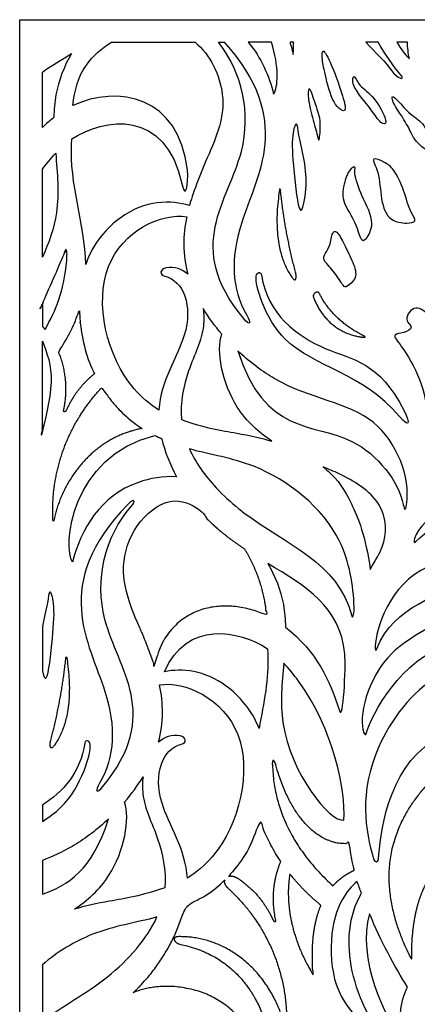
# Model space of a CAD drawing. Units: millimetres. Extents: x 222 to 483, y -243 to 244.
# Drawn here: x 222 to 317, y 9 to 244 of the extents above; entities that cross this region are included whole.
import ezdxf

# ---------------------------------------------------------------- set-up
doc = ezdxf.new("R2010")
doc.units = ezdxf.units.MM

msp = doc.modelspace()

# ---------------------------------------------------------------- linework, layer by layer
msp.add_lwpolyline([(222.38, 244.15), (483.39, 244.15), (483.39, -243.48), (222.38, -243.48)], close=True)
for points, knots in [([(262.89, 199.74), (263.5, 201.98), (265.47, 207.25), (267.15, 211.15), (269.44, 216.43), (273.02, 224.87), (267.84, 235.88), (264.25, 238.74), (257.59, 238.74), (250.93, 238.74), (244.27, 238.74), (241.88, 237.34), (236.9, 232.71), (235.46, 227.34), (235.09, 223.62), (245.7, 228.65), (260.51, 225.9), (262.4, 208.26), (262.79, 204.64), (261.91, 201.12), (261.16, 204.68), (257.27, 223.17), (242.48, 220.63), (234.81, 215.67), (234.8, 215.3), (234.78, 214.94), (234.77, 214.57), (234.21, 204.98), (237.92, 195.51), (238.14, 185.7), (238.98, 188.12), (240.2, 190.4), (241.9, 192.48), (243.28, 194.17), (250.56, 201.11), (258.63, 201.1), (262.89, 199.74)], [56.224915, 56.224915, 56.224915, 56.224915, 58.224915, 58.224915, 58.224915, 58.275211, 58.318208, 58.318208, 58.318208, 76.701458, 76.701458, 76.701458, 76.74467, 76.804266, 76.804266, 76.804266, 77.292601, 77.292601, 77.292601, 78.292601, 78.292601, 78.292601, 79.111897, 79.111897, 79.111897, 79.233909, 79.233909, 79.233909, 79.606627, 79.606627, 79.606627, 79.953277, 79.953277, 79.953277, 79.989746, 80.12754, 80.12754, 80.12754, 80.12754]), ([(271.17, 238.74), (270.71, 238.74), (270.26, 238.74), (269.81, 238.74), (275.53, 231.62), (280.44, 209.1), (261.56, 189.99), (275.78, 172.81), (277.37, 170.9), (277.8, 171.55), (276.54, 173.69), (272.93, 179.85), (272.28, 196.88), (287.95, 220.46), (271.17, 238.74)], [189.801778, 189.801778, 189.801778, 189.801778, 191.051689, 191.051689, 191.051689, 191.478812, 192.034622, 192.034622, 192.034622, 193.034622, 193.034622, 193.034622, 193.452184, 194.02035, 194.02035, 194.02035, 194.02035]), ([(276.96, 238.74), (278.8, 238.74), (280.64, 238.74), (282.48, 238.74), (284.32, 233.05), (284.1, 227.91), (283, 226.38), (281.94, 230.7), (280.01, 235.12), (276.96, 238.74)], [196.386532, 196.386532, 196.386532, 196.386532, 201.462017, 201.462017, 201.462017, 201.897023, 201.897023, 201.897023, 202.118545, 202.118545, 202.118545, 202.118545]), ([(305.03, 238.74), (306.01, 238.74), (306.99, 238.74), (307.97, 238.74), (309.53, 235.95), (311.41, 233.23), (313.58, 230.64), (314.14, 229.97), (313.27, 229.75), (311.7, 231.28), (309.68, 234.19), (307.25, 236.38), (305.03, 238.74)], [222.211224, 222.211224, 222.211224, 222.211224, 224.916558, 224.916558, 224.916558, 225.101704, 225.101704, 225.101704, 226.101704, 226.101704, 226.101704, 226.310874, 226.310874, 226.310874, 226.310874]), ([(312.43, 238.74), (313.27, 238.74), (314.11, 238.74), (314.94, 238.74), (314.98, 237.49), (315.13, 236.18), (315.4, 234.82), (314.48, 235.67), (313.45, 237.03), (312.43, 238.74)], [229.026534, 229.026534, 229.026534, 229.026534, 231.333769, 231.333769, 231.333769, 231.515152, 231.515152, 231.515152, 231.692142, 231.692142, 231.692142, 231.692142]), ([(227.79, 231.65), (227.79, 227.24), (227.79, 222.82), (227.79, 218.41), (228.63, 219.21), (229.55, 220.01), (230.55, 220.79), (230.58, 222.61), (230.99, 227.91), (232.96, 233.04), (234.77, 236.04), (232.34, 234.58), (229.98, 233.16), (227.79, 231.65)], [130.802849, 130.802849, 130.802849, 130.802849, 144.047951, 144.047951, 144.047951, 144.101172, 144.101172, 144.101172, 144.13423, 144.1982, 144.1982, 144.1982, 144.259802, 144.259802, 144.259802, 144.259802]), ([(294.58, 235.63), (294.58, 235.47), (294.62, 234.22), (295.19, 231.51), (297.1, 223.58), (300.85, 221.29), (299.24, 226.73), (297.3, 232.42), (294.85, 237.52), (294.58, 236.3), (294.58, 235.63)], [0.3333333, 0.3333333, 0.3333333, 0.3333333, 0.3408512, 0.3885342, 0.4391031, 0.4883575, 0.5368566, 0.5893378, 0.6356155, 0.6666667, 0.6666667, 0.6666667, 0.6666667]), ([(301.88, 229.69), (301.88, 229.53), (301.99, 228.42), (303.63, 225.81), (306.07, 223.11), (308.47, 219.29), (309.97, 219.02), (309.43, 221.7), (306.39, 226.6), (303.3, 228.24), (302.22, 231.16), (301.87, 230.23), (301.88, 229.69)], [0.308709, 0.308709, 0.308709, 0.308709, 0.3169776, 0.3597825, 0.4114303, 0.4553173, 0.4874724, 0.5031362, 0.5519852, 0.602914, 0.6396361, 0.6664853, 0.6664853, 0.6664853, 0.6664853]), ([(293.54, 216.02), (293.48, 216.27), (293.17, 217.67), (292.02, 221.38), (291.02, 226.23), (291.46, 228.75), (293.15, 223.35), (294.45, 220.1), (293.87, 214.81), (293.67, 215.45), (293.54, 216.02)], [0.3333333, 0.3333333, 0.3333333, 0.3333333, 0.3468881, 0.3958112, 0.4454176, 0.4907563, 0.5362196, 0.5904539, 0.6354008, 0.6666667, 0.6666667, 0.6666667, 0.6666667]), ([(311.3, 225.65), (311.27, 225.51), (311.38, 224.32), (313.39, 221.5), (315.71, 217.62), (316.3, 215.71), (319.48, 212.62), (322.34, 212.33), (320.3, 215.52), (318.88, 219.76), (315.56, 221.3), (312.47, 225.13), (311.36, 226.04), (311.3, 225.65)], [0.2828626, 0.2828626, 0.2828626, 0.2828626, 0.2916965, 0.3289893, 0.3732736, 0.4206187, 0.4595574, 0.4987291, 0.537462, 0.5854462, 0.635, 0.673098, 0.6985782, 0.6985782, 0.6985782, 0.6985782]), ([(289.53, 198.66), (289.46, 198.64), (288.78, 198.96), (287.72, 208.64), (287.19, 216.42), (288.55, 220.39), (288.96, 216.44), (290.51, 210.18), (291.08, 204.13), (290.04, 198.78), (289.53, 198.66)], [0.3333333, 0.3333333, 0.3333333, 0.3333333, 0.3402274, 0.3974017, 0.4481187, 0.4861176, 0.5210702, 0.5669825, 0.6187188, 0.6666667, 0.6666667, 0.6666667, 0.6666667]), ([(227.79, 208.42), (227.79, 201.42), (227.79, 194.42), (227.79, 187.42), (229.35, 190.69), (232.16, 198.95), (231.37, 207.49), (230.97, 212.23), (229.84, 211.04), (228.78, 209.75), (227.79, 208.42)], [99.816103, 99.816103, 99.816103, 99.816103, 120.8175, 120.8175, 120.8175, 120.884885, 120.969778, 120.969778, 120.969778, 121.012204, 121.012204, 121.012204, 121.012204]), ([(306.93, 210.82), (306.94, 210.82), (307.26, 211.04), (309.79, 210.07), (311.75, 208.46), (314.11, 203.77), (315.6, 197.82), (317.44, 195.93), (314.72, 195.39), (310.37, 196.03), (308.5, 200.8), (308.35, 207.88), (306.56, 210.54), (306.93, 210.82)], [0.2995752, 0.2995752, 0.2995752, 0.2995752, 0.30019, 0.3346555, 0.3756971, 0.4243525, 0.4692014, 0.5058929, 0.5384124, 0.5790557, 0.6314374, 0.6797624, 0.7222751, 0.7222751, 0.7222751, 0.7222751]), ([(302.42, 208.31), (302.4, 208.07), (302.33, 206.69), (304.13, 201.52), (307.42, 195.82), (305.04, 191.29), (303.76, 191.25), (302.57, 196.11), (299.31, 200.42), (299.48, 204.2), (301.03, 208.6), (302.5, 209.17), (302.44, 208.64), (302.42, 208.31)], [0.2517194, 0.2517194, 0.2517194, 0.2517194, 0.2646242, 0.3111408, 0.3660399, 0.4080946, 0.4438112, 0.4838274, 0.533476, 0.5837719, 0.6216491, 0.6498336, 0.6681365, 0.6681365, 0.6681365, 0.6681365]), ([(262.25, 197.04), (256.32, 198.09), (237.44, 189.44), (243.8, 160.35), (253.43, 152.28), (255.62, 150.9), (256.01, 157.89), (265.59, 171.33), (261.44, 181.89), (257.05, 182.85), (255.62, 183.16), (255.88, 184.6), (257.32, 184.86), (259.39, 185.22), (261.13, 184.59), (262.51, 183.34), (261.2, 188.06), (261.37, 192.68), (262.25, 197.04)], [70.876541, 70.876541, 70.876541, 70.876541, 71.876541, 72.876541, 73.138441, 73.138441, 73.138441, 73.302216, 73.524749, 73.524749, 73.524749, 74.524749, 74.524749, 74.524749, 74.594487, 74.594487, 74.594487, 74.62811, 74.62811, 74.62811, 74.62811]), ([(297.34, 193.45), (297.25, 193.37), (296.87, 192.79), (296.53, 189.86), (294.89, 187.69), (294.84, 186.63), (297.55, 183.91), (299.83, 180.15), (300.33, 180.22), (303, 182.28), (302.3, 185.65), (300.26, 189.6), (298.46, 193.35), (297.61, 193.71), (297.34, 193.45)], [0.2826634, 0.2826634, 0.2826634, 0.2826634, 0.2919223, 0.3284203, 0.3660249, 0.4043602, 0.4460949, 0.4857709, 0.5219392, 0.5562048, 0.6041706, 0.6554563, 0.6983078, 0.728411, 0.728411, 0.728411, 0.728411]), ([(280.09, 183.09), (279.94, 184.1), (278.95, 183.84), (278.82, 182.84), (278.54, 180.76), (283.79, 162.13), (304.21, 159.88), (313.07, 149.35), (315.35, 146.64), (315.72, 147.57), (314.13, 150.74), (308.23, 162.5), (295.55, 163.15), (281.47, 173.92), (280.09, 183.09)], [0, 0, 0, 0, 1, 1, 1, 1.430396, 2, 2, 2, 3, 3, 3, 3.495891, 4, 4, 4, 4]), ([(320.68, 149.26), (320.08, 148.58), (319.35, 148.03), (319.45, 148.94), (320.11, 154.72), (314.99, 164.93), (310.95, 169.02), (314.1, 169.26), (316.73, 170.72), (313.77, 172.24), (316.95, 176.76), (320.56, 172.56), (321.73, 176.14), (323.55, 177.53), (324.19, 177.55), (324.37, 177.56), (325.29, 177.35), (325.88, 173.98), (329.73, 175.44), (330.02, 172.45), (331.33, 171.73), (330.06, 165.77), (323.35, 152.34), (320.68, 149.26)], [0, 0, 0, 0, 1, 1, 1, 1.166623, 1.228778, 1.27106, 1.314325, 1.361693, 1.413404, 1.468723, 1.521532, 1.561619, 1.561619, 1.561619, 1.572967, 1.624069, 1.673258, 1.715199, 1.7572, 1.81926, 2, 2, 2, 2]), ([(282.58, 143.44), (280.03, 144.21), (274.01, 145.56), (266.45, 146.59), (261.01, 148.6), (260.65, 152.78), (262.54, 161.42), (266.42, 168.42), (266.37, 173.77), (266.2, 175.12), (267.48, 173.01), (268.98, 170.97), (270.64, 169.03), (269.23, 165.15), (271.57, 152.49), (279.58, 145.47), (282.58, 143.44)], [69.231995, 69.231995, 69.231995, 69.231995, 69.876541, 70.642464, 70.642464, 70.642464, 70.751265, 70.875657, 70.918261, 70.918261, 70.918261, 70.93357, 70.93357, 70.93357, 71.93357, 72.541014, 72.541014, 72.541014, 72.541014]), ([(274.45, 165.02), (274.62, 164.86), (274.79, 164.7), (274.96, 164.55), (277.57, 162.14), (289.19, 153.44), (308.64, 152.57), (315.78, 134.91), (314.71, 128.23), (314.49, 126.86), (314.23, 126.93), (313.96, 128.3), (312.94, 133.62), (300.69, 149.97), (280.81, 144.9), (274.45, 165.02)], [57.127909, 57.127909, 57.127909, 57.127909, 57.240223, 57.240223, 57.240223, 57.261738, 57.329644, 57.39127, 57.39127, 57.39127, 58.39127, 58.39127, 58.39127, 58.770252, 59.31961, 59.31961, 59.31961, 59.31961]), ([(259.8, 134.97), (258.22, 137.93), (257.01, 141.01), (256.3, 144.03), (255.75, 144.29), (255.19, 144.56), (254.63, 144.83), (234.55, 139.92), (232.55, 118.02), (235.02, 114.57), (236.93, 122.36), (243.12, 132.93), (256.63, 135.1), (259.8, 134.97)], [82.939155, 82.939155, 82.939155, 82.939155, 83.004531, 83.004531, 83.004531, 83.014417, 83.014417, 83.014417, 83.99664, 83.99664, 83.99664, 84.395762, 84.517826, 84.517826, 84.517826, 84.517826]), ([(269.3, 132.3), (266.61, 135.2), (264.35, 138.38), (262.88, 141.61), (267.94, 140.2), (281.36, 138.33), (299.95, 123.44), (301.98, 109.03), (302.24, 103.75), (302.29, 102.78), (301.91, 100.8), (301.67, 101.74), (298.3, 114.64), (286.15, 118.62), (275.9, 126.37), (275.5, 126.68), (273.17, 128.49), (270.96, 130.52), (269.3, 132.3)], [78.119989, 78.119989, 78.119989, 78.119989, 78.203492, 78.203492, 78.203492, 78.29272, 78.435507, 78.526725, 78.526725, 78.526725, 79.526725, 79.526725, 79.526725, 79.798101, 79.798101, 79.798101, 79.808903, 79.860215, 79.860215, 79.860215, 79.860215]), ([(294.8, 137.31), (296.07, 136.8), (300.47, 134.99), (310.17, 129.11), (310, 118.97), (307.38, 115.3), (306.07, 112.78), (304.94, 120.76), (301.45, 129.58), (298.16, 134.52), (295.22, 136.99), (294.8, 137.31)], [62.928225, 62.928225, 62.928225, 62.928225, 63.31961, 64.31961, 65.31961, 65.876541, 65.876541, 65.876541, 66.876541, 67.876541, 68.032448, 68.032448, 68.032448, 68.032448]), ([(344.43, 132.54), (332.56, 128.07), (321.72, 124.71), (316.91, 119.39), (316.46, 118.89), (316.49, 119.56), (316.65, 120.21), (317.88, 125.08), (329.94, 132.63), (342.49, 138.07), (343.19, 138.37), (343.85, 136.62), (344.45, 134.71), (344.43, 132.54)], [21.739936, 21.739936, 21.739936, 21.739936, 22, 22, 22, 23, 23, 23, 23.240278, 23.254406, 23.254406, 23.254406, 23.362764, 23.362764, 23.362764, 23.362764]), ([(248.18, 128.32), (249.69, 129.86), (250.34, 129.4), (248.92, 127.77), (242.68, 120.59), (237.26, 97.62), (256.47, 78.18), (242.25, 61), (240.66, 59.09), (240.23, 59.74), (241.49, 61.88), (245.1, 68.04), (245.76, 85.32), (229.62, 109.33), (248.18, 128.32)], [0, 0, 0, 0, 1, 1, 1, 1.444191, 2, 2, 2, 3, 3, 3, 3.417562, 4, 4, 4, 4]), ([(334.72, 115.7), (333.69, 114.7), (322.84, 105.06), (312.04, 104.88), (307.56, 93.72), (307.28, 93.02), (307.24, 93.78), (307.26, 94.53), (307.35, 98.24), (312.08, 114.46), (329.3, 115.56), (334.72, 115.7)], [15.520902, 15.520902, 15.520902, 15.520902, 15.567747, 16, 16, 16, 17, 17, 17, 17.323358, 17.469186, 17.469186, 17.469186, 17.469186]), ([(281.59, 114.26), (290.66, 108.79), (298.91, 103.98), (299.99, 92.64), (300.29, 89.57), (299.63, 76.16), (298.7, 79.1), (296.37, 86.48), (293.32, 93.13), (285.82, 99.01), (285.79, 100.83), (285.37, 106.13), (283.4, 111.26), (281.59, 114.26)], [84.081916, 84.081916, 84.081916, 84.081916, 84.312119, 84.312119, 84.312119, 85.312119, 85.312119, 85.312119, 85.713182, 85.713182, 85.713182, 85.746239, 85.81021, 85.81021, 85.81021, 85.81021]), ([(227.79, 98.94), (228.15, 100.94), (229.07, 104.67), (229.47, 108.58), (230.84, 104.61), (230.31, 96.83), (229.24, 87.15), (228.32, 86.71), (228, 87.57), (227.79, 88.5), (227.79, 91.98), (227.79, 95.46), (227.79, 98.94)], [0.642873, 0.642873, 0.642873, 0.642873, 0.687457, 0.72241, 0.760409, 0.811126, 0.8683, 0.875194, 0.898988, 0.898988, 0.898988, 11.340193, 11.340193, 11.340193, 11.340193]), ([(326.16, 102.26), (326.2, 102.16), (326.25, 102.04), (326.32, 101.93), (327.53, 99.75), (328.31, 97.72), (328.77, 95.81), (327.52, 95.63), (313.99, 92.64), (306.47, 78.35), (305.12, 73.61), (305.01, 73.21), (304.66, 73.43), (304.52, 73.82), (303.24, 77.31), (306.23, 92.51), (320.56, 99.03), (326.16, 102.26)], [20, 20, 20, 20, 20.064119, 20.064119, 20.064119, 20.110425, 20.110425, 20.110425, 20.1478, 20.525394, 20.525394, 20.525394, 21.525394, 21.525394, 21.525394, 21.835589, 22.025012, 22.025012, 22.025012, 22.025012]), ([(279.53, 74.84), (280.63, 80.85), (281.94, 86.8), (281.59, 92.79), (281.58, 93.16), (281.57, 93.53), (281.55, 93.89), (274.75, 98.3), (262.35, 100.79), (256.92, 88.39), (261.06, 89.22), (268.22, 88.58), (274.75, 82.36), (276.13, 80.66), (277.61, 78.86), (278.72, 76.9), (279.53, 74.84)], [94.17138, 94.17138, 94.17138, 94.17138, 94.404283, 94.404283, 94.404283, 94.526295, 94.526295, 94.526295, 95.253018, 95.253018, 95.253018, 95.372754, 95.409223, 95.409223, 95.409223, 95.710144, 95.710144, 95.710144, 95.710144]), ([(285.4, 90.46), (286.66, 89.12), (296.8, 76.68), (300.21, 60.37), (299.78, 52.94), (296.51, 52.35), (283.4, 68.43), (285, 85.71), (285.4, 90.46)], [89.2015169, 89.2015169, 89.2015169, 89.2015169, 89.2490399, 89.6086713, 89.6086713, 89.6086713, 89.8316864, 89.9165794, 89.9165794, 89.9165794, 89.9165794]), ([(329.14, 89.52), (328.47, 83.68), (325.16, 78.58), (322.71, 72.65), (322.16, 72.38), (310.03, 65.84), (308.34, 48.7), (308.07, 43.67), (308.02, 42.78), (307.12, 42.77), (306.87, 43.63), (304.85, 50.38), (302.42, 65.05), (317.8, 86.26), (326.79, 89.18), (329.14, 89.52)], [19.74293, 19.74293, 19.74293, 19.74293, 19.900052, 19.900052, 19.900052, 19.919824, 20.353043, 20.353043, 20.353043, 21.353043, 21.353043, 21.353043, 21.673559, 21.865613, 21.933105, 21.933105, 21.933105, 21.933105]), ([(255.78, 85.23), (255.78, 85.23), (255.78, 85.23), (255.78, 85.23), (256.66, 80.87), (256.83, 76.25), (255.51, 71.53), (256.9, 72.78), (258.64, 73.41), (260.71, 73.05), (262.15, 72.79), (262.41, 71.35), (260.98, 71.04), (256.59, 70.08), (252.43, 59.52), (262.01, 46.08), (262.41, 39.08), (264.59, 40.47), (274.23, 48.54), (280.58, 77.63), (261.72, 86.27), (255.78, 85.23)], [55.190777, 55.190777, 55.190777, 55.190777, 55.191292, 55.191292, 55.191292, 55.224915, 55.224915, 55.224915, 55.294653, 55.294653, 55.294653, 56.294653, 56.294653, 56.294653, 56.517186, 56.680961, 56.680961, 56.680961, 56.94286, 57.94286, 58.942414, 58.942414, 58.942414, 58.942414]), ([(227.79, 52.62), (227.79, 53.91), (227.79, 55.2), (227.79, 56.49), (232.68, 59.66), (236.91, 64.42), (237.94, 71.28), (238.09, 72.29), (239.08, 72.03), (239.21, 71.03), (239.49, 68.95), (236.65, 58.89), (229.39, 53.6), (227.79, 52.62)], [1264.077792, 1264.077792, 1264.077792, 1264.077792, 1267.947423, 1267.947423, 1267.947423, 1268.324454, 1268.324454, 1268.324454, 1269.324454, 1269.324454, 1269.324454, 1269.75485, 1269.864561, 1269.864561, 1269.864561, 1269.864561]), ([(251.83, 63.3), (250.55, 61.2), (249.04, 59.16), (247.39, 57.22), (248.8, 53.34), (246.46, 40.68), (238.45, 33.66), (235.45, 31.63), (237.99, 32.4), (244.02, 33.75), (251.58, 34.78), (257.02, 36.79), (257.38, 40.97), (255.49, 49.61), (251.61, 56.61), (251.66, 61.96), (251.83, 63.3)], [56.224915, 56.224915, 56.224915, 56.224915, 56.240223, 56.240223, 56.240223, 57.240223, 57.847667, 57.847667, 57.847667, 58.492213, 59.258136, 59.258136, 59.258136, 59.366936, 59.491328, 59.533933, 59.533933, 59.533933, 59.533933]), ([(227.79, 43.32), (230.11, 44.2), (235.27, 46.45), (240.46, 50.33), (243.07, 52.73), (243.24, 52.89), (243.41, 53.05), (243.58, 53.21), (239.71, 40.97), (233.84, 37.28), (227.79, 35.26), (227.79, 37.95), (227.79, 40.63), (227.79, 43.32)], [57.240223, 57.240223, 57.240223, 57.240223, 57.258601, 57.280115, 57.280115, 57.280115, 57.39243, 57.39243, 57.39243, 57.726668, 57.726668, 57.726668, 65.782122, 65.782122, 65.782122, 65.782122]), ([(302.94, 38.29), (303.27, 37.35), (303.6, 36.42), (303.94, 35.51), (297.87, 24.71), (301.61, 9.3), (311.91, -2.95), (312.48, -3.61), (311.6, -3.84), (310.04, -2.3), (305.77, 3.84), (296.93, 8.06), (296.31, 29.76), (300.27, 36.03), (302.94, 38.29)], [0, 0, 0, 0, 0.031207, 0.031207, 0.031207, 0.909434, 0.909434, 0.909434, 1.909434, 1.909434, 1.909434, 2.351375, 2.55004, 2.815322, 2.815322, 2.815322, 2.815322]), ([(314.99, 13.01), (313.25, 9.75), (312.83, 5.82), (313.74, 1.23), (309.45, 5.21), (302.84, 20.07), (305.88, 30.58), (308.72, 23.78), (311.82, 18.02), (314.99, 13.01)], [34.823499, 34.823499, 34.823499, 34.823499, 35.433301, 35.433301, 35.433301, 36.2568, 36.2568, 36.2568, 36.507217, 36.507217, 36.507217, 36.507217]), ([(255.15, 29.8), (252.78, 24.58), (243.88, 14.41), (232.66, 8.49), (227.79, 5), (227.79, 9.46), (227.79, 13.92), (227.79, 18.38), (231.41, 21.49), (240.73, 27.09), (250.09, 28.39), (255.15, 29.8)], [77.932789, 77.932789, 77.932789, 77.932789, 78.067605, 78.203492, 78.203492, 78.203492, 91.582771, 91.582771, 91.582771, 91.655351, 91.744579, 91.744579, 91.744579, 91.744579])]:
    msp.add_open_spline(points, degree=3, knots=knots)
for points, weights, degree, knots in [([(286.91, 238.74), (287.34, 238.74), (287.77, 238.74), (287.77, 237.25), (287.67, 235.77), (287.36, 237.28), (286.91, 238.74)], [1, 1, 1, 1.00678414206, 1.01484838117, 0.996801362997, 0.981693237414], 2, [205.544185, 205.544185, 205.544185, 206.3316394, 206.3316394, 206.4110081, 206.4110081, 206.4924313, 206.4924313, 206.4924313]), ([(288.24, 183.81), (288.56, 182.6), (288.31, 181.37), (287.56, 182.37), (284.04, 187.08), (282.96, 194.35), (284.42, 203.59), (284.46, 203.82), (284.61, 203.64), (284.64, 203.41), (285.31, 196.85), (286.52, 190.31), (288.24, 183.81)], [1, 1, 1, 1, 0.973333333333, 0.973333333333, 1, 1, 1, 1, 0.99843970598, 0.99843970598, 1], 3, [0, 0, 0, 0, 1, 1, 1, 2, 2, 2, 3, 3, 3, 4, 4, 4, 4]), ([(228.45, 170.15), (228.24, 170.41), (228.01, 170.67), (227.79, 170.92), (227.79, 172.75), (227.79, 174.57), (227.79, 176.39), (229.69, 179.17), (231.44, 182.88), (232.81, 187.75), (233.38, 189.78), (233.9, 189.17), (233.57, 187.09), (233.37, 181.27), (231.64, 175.56), (228.45, 170.15)], [0.962052542174, 0.965139196296, 0.968421851872, 0.9719005089, 0.9719005089, 0.9719005089, 0.9719005089, 0.9719005089, 0.9719005089, 0.9719005089, 0.9719005089, 0.9719005089, 0.9719005089, 0.959165908243, 0.957550326458, 0.967053763545], 3, [43.105557, 43.105557, 43.105557, 43.105557, 43.150006, 43.150006, 43.150006, 48.616226, 48.616226, 48.616226, 48.666585, 48.666585, 48.666585, 49.666585, 49.666585, 49.666585, 49.962805, 49.962805, 49.962805, 49.962805]), ([(292.5, 177.89), (292.21, 178.7), (293.54, 179.51), (293.93, 178.74), (295.98, 174.55), (299.57, 171.1), (304.4, 168.66), (305.51, 168.11), (304.28, 168.25), (303.06, 168.49), (298.13, 169.44), (294.32, 172.83), (292.5, 177.89)], [1, 1, 1, 1, 0.974720122298, 0.974720122298, 1, 1, 1, 1, 0.924899278214, 0.924899278214, 1], 3, [0, 0, 0, 0, 1, 1, 1, 2, 2, 2, 3, 3, 3, 4, 4, 4, 4]), ([(240.2, 159.55), (238.55, 162.95), (237.38, 166.83), (236.91, 171.1), (236.77, 172.37), (236.68, 173.63), (236.65, 174.89), (235.55, 171.47), (233.82, 168.04), (231.65, 164.82), (233.52, 160.36), (233.91, 155.54), (232.86, 150.87), (232.74, 150.34), (233.29, 150.37), (233.51, 150.87), (235.08, 154.34), (237.32, 157.25), (240.2, 159.55)], [1, 1, 1, 1, 1, 1, 1, 1, 1, 1, 0.988907618466, 1.01480423177, 1.0776898399, 1.0776898399, 1.0776898399, 1.0776898399, 1.07100896189, 1.06993243529, 1.0744602601], 3, [75.312704, 75.312704, 75.312704, 75.312704, 75.358062, 75.358062, 75.358062, 75.522747, 75.522747, 75.522747, 75.649438, 75.649438, 75.649438, 76.237633, 76.237633, 76.237633, 77.237633, 77.237633, 77.237633, 78.076497, 78.076497, 78.076497, 78.076497]), ([(227.79, 167.34), (227.79, 160.15), (227.79, 152.96), (227.79, 145.77), (231.23, 155.52), (229.87, 162.96), (227.79, 167.34)], [1, 1, 1, 1, 0.944564376486, 0.959079063478, 0.997243328821], 3, [58.171106, 58.171106, 58.171106, 58.171106, 79.740294, 79.740294, 79.740294, 80.294525, 80.294525, 80.294525, 80.294525]), ([(251.6, 146.5), (248.07, 148.72), (244.67, 152.03), (242.01, 156.27), (233.63, 147.45), (229.53, 136.03), (230.36, 123.95), (232.83, 135.97), (240.72, 144.53), (251.6, 146.5)], [1, 1, 1, 1, 0.948343108209, 0.953561321476, 1.0156546398, 0.887775923555, 0.870479530068, 0.963765459338], 3, [75.373323, 75.373323, 75.373323, 75.373323, 75.435573, 75.435573, 75.435573, 76.351534, 76.351534, 76.351534, 77.216278, 77.216278, 77.216278, 77.216278]), ([(276.02, 117.76), (272.68, 119.97), (269.51, 122.39), (266.75, 125.3), (265.68, 126.43), (264.66, 127.63), (263.7, 128.9), (261.32, 129.46), (253, 129.38), (244.58, 114.05), (248.59, 104.61), (250.87, 99.34), (252.18, 96.33), (253.64, 92.51), (254.53, 89.89), (257.86, 104.46), (271.39, 106.52), (281.27, 101.84), (280.77, 107.5), (278.99, 112.9), (276.02, 117.76)], [1, 1, 1, 1, 1, 1, 1, 1, 1, 1, 1, 1, 1, 1, 1, 1, 1, 1, 0.982370367763, 0.982370367763, 1], 3, [83.081916, 83.081916, 83.081916, 83.081916, 83.728353, 83.728353, 83.728353, 83.759076, 83.759076, 83.759076, 83.781139, 83.835154, 83.88545, 83.88545, 83.88545, 85.42768, 85.42768, 85.42768, 85.882627, 85.882627, 85.882627, 86.882627, 86.882627, 86.882627, 86.882627]), ([(229.79, 72), (229.47, 70.79), (229.72, 69.55), (230.47, 70.56), (233.99, 75.27), (235.07, 82.53), (233.6, 91.77), (233.57, 92.01), (233.41, 91.83), (233.39, 91.6), (232.71, 85.04), (231.51, 78.5), (229.79, 72)], [1, 1, 1, 1, 0.973333333333, 0.973333333333, 1, 1, 1, 1, 0.99843970598, 0.99843970598, 1], 3, [0, 0, 0, 0, 1, 1, 1, 2, 2, 2, 3, 3, 3, 4, 4, 4, 4]), ([(297.18, 37.24), (288.18, 45.3), (283.15, 54.98), (282.79, 65.31), (282.46, 67.39), (282.99, 68), (283.56, 65.97), (287.99, 50.15), (296.51, 46.58), (300.98, 47.46), (301.34, 45.26), (301.77, 43.1), (302.27, 40.96), (300.28, 40.06), (298.58, 38.82), (297.18, 37.24)], [0.954292936752, 0.910485652367, 0.899174729728, 0.920360168832, 0.920360168832, 0.920360168832, 0.920360168832, 0.920360168832, 0.920360168832, 0.920360168832, 0.920360168832, 0.920360168832, 0.920360168832, 0.920360168832, 0.920360168832, 0.920360168832], 3, [2.870013, 2.870013, 2.870013, 2.870013, 3.390405, 3.390405, 3.390405, 4.390405, 4.390405, 4.390405, 4.553963, 4.553963, 4.553963, 4.568376, 4.568376, 4.568376, 4.803402, 4.803402, 4.803402, 4.803402]), ([(320.02, 61.71), (320.02, 61.66), (319.7, 55.66), (321.28, 48.51), (324.18, 42.15), (318.9, 40.72), (315.68, 31.81), (315.99, 19.62), (313.84, 23.48), (306.52, 39.37), (315.01, 56.6), (319.84, 61.53), (320.02, 61.71)], [1, 1, 1, 1, 1, 0.847705993111, 0.851540145947, 1.01150245851, 1.01150245851, 1.01150245851, 1.01150245851, 1.01150245851, 1.01150245851], 3, [19.526919, 19.526919, 19.526919, 19.526919, 19.527867, 19.655486, 19.655486, 19.655486, 20.631517, 20.631517, 20.631517, 20.957215, 21.15301, 21.160414, 21.160414, 21.160414, 21.160414]), ([(284.71, 43.04), (282.84, 38.58), (282.46, 33.76), (283.5, 29.09), (283.62, 28.56), (283.08, 28.59), (282.85, 29.09), (280.98, 33.23), (278.16, 36.57), (274.45, 39.01), (273.61, 39.56), (272.82, 39.68), (272.22, 39.52), (275.46, 42.99), (278.2, 47.48), (279.81, 52.82), (280.92, 49.5), (282.61, 46.17), (284.71, 43.04)], [0.927910761498, 0.917618021302, 0.94164776747, 1, 1, 1, 1, 0.992609940484, 0.992609940484, 1, 1, 1, 1, 1, 1, 1, 1, 1, 1], 3, [43.411805, 43.411805, 43.411805, 43.411805, 44, 44, 44, 45, 45, 45, 46, 46, 46, 46.34793, 46.34793, 46.34793, 46.41119, 46.41119, 46.41119, 46.534281, 46.534281, 46.534281, 46.534281]), ([(294.3, 32.59), (292.52, 28.36), (291.89, 22.81), (292.44, 15.95), (286.73, 25.24), (285.81, 33.82), (286.88, 40.08), (289.09, 37.29), (291.61, 34.74), (294.3, 32.59)], [1, 1, 1, 1, 0.910493683455, 0.891777466712, 0.906526324951, 0.906526324951, 0.906526324951, 0.906526324951], 3, [40.534584, 40.534584, 40.534584, 40.534584, 41, 41, 41, 41.527263, 41.527263, 41.527263, 41.642468, 41.642468, 41.642468, 41.642468]), ([(249.49, 11.72), (254.68, 13.83), (272.15, 13.04), (279.43, 0.58), (281.34, -7.21), (283.86, -3.7), (281.74, 18.94), (260.62, 23.31), (259.14, 23.61), (258.71, 25.07), (260.23, 25.09), (273.02, 25.33), (283.08, 16.39), (286.01, 2.18), (286.91, 15.44), (281.94, 27.76), (272.09, 36.69), (271.38, 37.33), (271.14, 37.98), (271.23, 38.5), (269.55, 36.86), (266.37, 34.41), (263.11, 32.88), (261.73, 32.21), (260.18, 25.63), (256.25, 18.74), (251.28, 13.49), (250.7, 12.88), (250.1, 12.29), (249.49, 11.72)], [1, 1, 1, 1, 1, 1, 1, 1, 1, 1, 1, 0.854398861522, 0.854398861522, 1, 0.933254579974, 0.933254579974, 1, 1, 1, 1, 1, 1, 1, 1, 1, 1, 1, 1, 1, 1], 3, [51, 51, 51, 51, 51.215094, 51.614216, 51.614216, 51.614216, 52.614216, 52.614216, 52.614216, 53.614216, 53.614216, 53.614216, 54.614216, 54.614216, 54.614216, 55.614216, 55.614216, 55.614216, 55.948023, 55.948023, 55.948023, 55.979928, 56.004813, 56.004813, 56.004813, 56.147575, 56.147575, 56.147575, 56.282828, 56.282828, 56.282828, 56.282828])]:
    msp.add_rational_spline(points, weights, degree=degree, knots=knots)

doc.saveas('drawing.dxf')
